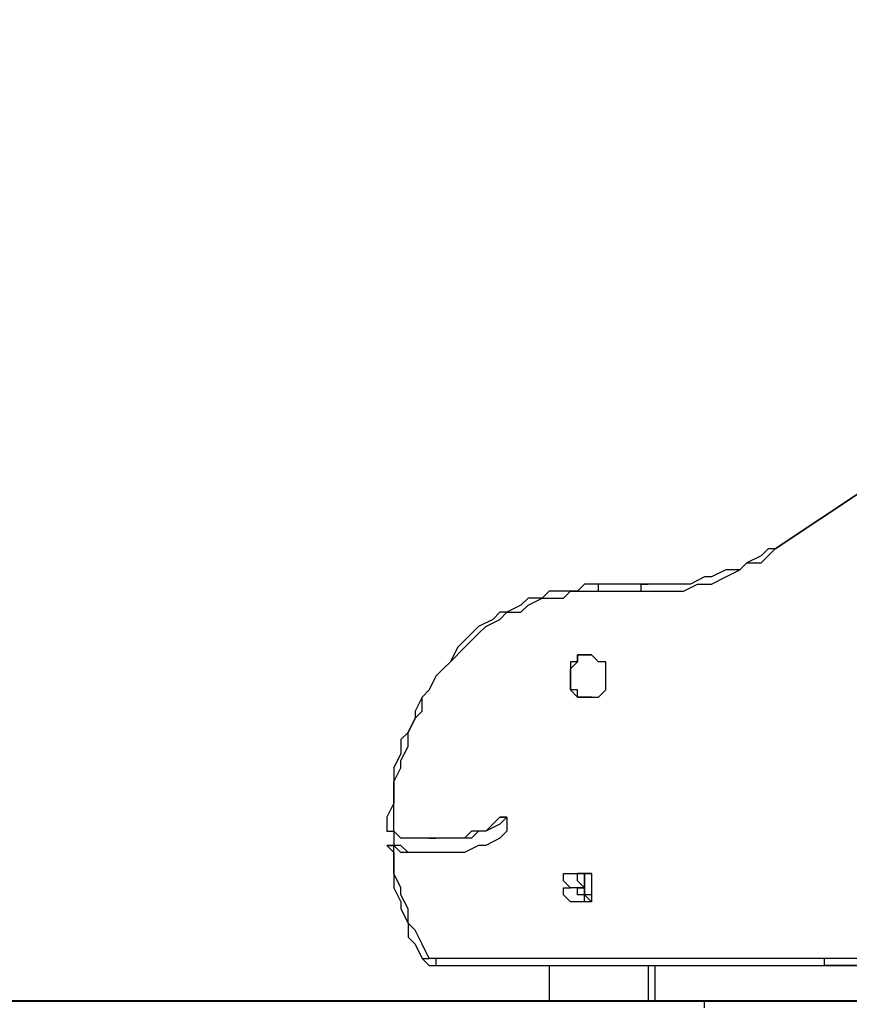
# Model space of a CAD drawing. Units: millimetres. Extents: x 51 to 133, y 50 to 180.
# Drawn here: x 63 to 68, y 161 to 166 of the extents above; entities that cross this region are included whole.
import ezdxf

# ---------------------------------------------------------------- set-up
doc = ezdxf.new("R2010")
doc.units = ezdxf.units.MM
doc.header["$MEASUREMENT"] = 0
doc.layers.add('Ebene 1', color=7, linetype='Continuous', lineweight=0)

msp = doc.modelspace()

# ---------------------------------------------------------------- linework, layer by layer
at = {"layer": 'Ebene 1', "color": 18, "lineweight": 40, "true_color": 0x000000}
msp.add_lwpolyline([(63.0955, 161.3606), (64.0088, 161.3606), (64.922, 161.3606), (65.8353, 161.3606), (66.7486, 161.3606), (67.6618, 161.3606), (68.575, 161.3606), (69.7927, 161.3606), (70.7059, 161.3606), (71.9236, 161.3606), (72.8368, 161.3606), (74.0545, 161.3606), (75.2722, 161.3606), (76.1854, 161.3606)], dxfattribs=at)
at = {"layer": 'Ebene 1', "color": 18, "lineweight": 25, "true_color": 0x000000}
for points in [[(71.8608, 166.6875), (71.8608, 166.6875), (67.2394, 163.6183), (67.2394, 163.6183)], [(67.2394, 163.6183), (67.2394, 163.6183), (71.8608, 166.6875), (71.8608, 166.6875)], [(67.2394, 163.6183), (67.2394, 163.6183), (67.2394, 163.6183), (67.2394, 163.6183)], [(66.6044, 163.4419), (66.6044, 163.4419), (66.3575, 163.4419), (66.3575, 163.4419)], [(66.3575, 163.4067), (66.3575, 163.4067), (66.5692, 163.4067), (66.5692, 163.4067)], [(65.8989, 162.2778), (65.8989, 162.2778), (65.8636, 162.2778), (65.8636, 162.2778)], [(65.8989, 162.2778), (65.8989, 162.2778), (65.8989, 162.2778), (65.8989, 162.2778)], [(65.8989, 162.2425), (65.8989, 162.2425), (65.8989, 162.2072), (65.8989, 162.2072)], [(65.8989, 162.2072), (65.8989, 162.2072), (65.8989, 162.2072), (65.8989, 162.2072)], [(65.5108, 162.1719), (65.5108, 162.1719), (65.5461, 162.1719), (65.5461, 162.1719)], [(66.3222, 161.9956), (66.3222, 161.9956), (66.2517, 161.9956), (66.2517, 161.9956)], [(66.2869, 161.9603), (66.2869, 161.9603), (66.2869, 161.8897), (66.2869, 161.8897)], [(66.2869, 161.925), (66.2869, 161.925), (66.2164, 161.925), (66.2164, 161.925)], [(66.3222, 161.8544), (66.3222, 161.8544), (66.2517, 161.8544), (66.2517, 161.8544)], [(67.4864, 161.5722), (67.4864, 161.5722), (65.5461, 161.5722), (65.5461, 161.5722)], [(65.5461, 161.5369), (65.5461, 161.5369), (67.4864, 161.5369), (67.4864, 161.5369)], [(66.1106, 161.5369), (66.1106, 161.5369), (66.1106, 161.3606), (66.1106, 161.3606)], [(66.6044, 161.5369), (66.6044, 161.5369), (66.6044, 161.3606), (66.6044, 161.3606)], [(66.6397, 161.3606), (66.6397, 161.3606), (66.6397, 161.5369), (66.6397, 161.5369)], [(67.5569, 161.5369), (67.5569, 161.5369), (67.4864, 161.5369), (67.4864, 161.5369)], [(66.8867, 161.3253), (66.8867, 161.3253), (66.8867, 161.3606), (66.8867, 161.3606)]]:
    msp.add_open_spline(points, degree=3, dxfattribs=at)
for points, knots in [([(66.5692, 163.4067), (66.5692, 163.4067), (66.6397, 163.4067), (66.6397, 163.4067), (66.6397, 163.4067), (66.7103, 163.4067), (66.7103, 163.4067), (66.7103, 163.4067), (66.7808, 163.4067), (66.7808, 163.4067), (66.7808, 163.4067), (66.8514, 163.4419), (66.8514, 163.4419), (66.8514, 163.4419), (66.9219, 163.4419), (66.9219, 163.4419), (66.9219, 163.4419), (66.9925, 163.4772), (66.9925, 163.4772), (66.9925, 163.4772), (67.0631, 163.5125), (67.0631, 163.5125), (67.0631, 163.5125), (67.0983, 163.5478), (67.0983, 163.5478), (67.0983, 163.5478), (67.1689, 163.5478), (67.1689, 163.5478), (67.1689, 163.5478), (67.2394, 163.6183), (67.2394, 163.6183)], [0, 0, 0, 0, 1, 1, 1, 2, 2, 2, 3, 3, 3, 4, 4, 4, 5, 5, 5, 6, 6, 6, 7, 7, 7, 8, 8, 8, 9, 9, 9, 10, 10, 10, 10]), ([(67.2394, 163.6183), (67.2394, 163.6183), (67.2042, 163.6183), (67.2042, 163.6183), (67.2042, 163.6183), (67.1689, 163.5831), (67.1689, 163.5831), (67.1689, 163.5831), (67.0983, 163.5478), (67.0983, 163.5478), (67.0983, 163.5478), (67.0631, 163.5125), (67.0631, 163.5125), (67.0631, 163.5125), (66.9925, 163.5125), (66.9925, 163.5125), (66.9925, 163.5125), (66.9219, 163.4772), (66.9219, 163.4772), (66.9219, 163.4772), (66.8867, 163.4772), (66.8867, 163.4772), (66.8867, 163.4772), (66.8161, 163.4419), (66.8161, 163.4419)], [0, 0, 0, 0, 1, 1, 1, 2, 2, 2, 3, 3, 3, 4, 4, 4, 5, 5, 5, 6, 6, 6, 7, 7, 7, 8, 8, 8, 8]), ([(66.3575, 163.4419), (66.3575, 163.4419), (66.2869, 163.4419), (66.2869, 163.4419), (66.2869, 163.4419), (66.2517, 163.4067), (66.2517, 163.4067), (66.2517, 163.4067), (66.1811, 163.4067), (66.1811, 163.4067), (66.1811, 163.4067), (66.1458, 163.4067), (66.1458, 163.4067)], [0, 0, 0, 0, 1, 1, 1, 2, 2, 2, 3, 3, 3, 4, 4, 4, 4]), ([(66.3575, 163.4067), (66.3575, 163.4067), (66.3575, 163.4067), (66.3575, 163.4067), (66.3575, 163.4067), (66.3575, 163.4419), (66.3575, 163.4419)], [0, 0, 0, 0, 1, 1, 1, 2, 2, 2, 2]), ([(66.5692, 163.4067), (66.5692, 163.4067), (66.5692, 163.4067), (66.5692, 163.4067), (66.5692, 163.4067), (66.5692, 163.4419), (66.5692, 163.4419), (66.5692, 163.4419), (66.6044, 163.4419), (66.6044, 163.4419)], [0, 0, 0, 0, 1, 1, 1, 2, 2, 2, 3, 3, 3, 3]), ([(66.8161, 163.4419), (66.8161, 163.4419), (66.7808, 163.4419), (66.7808, 163.4419), (66.7808, 163.4419), (66.7103, 163.4419), (66.7103, 163.4419), (66.7103, 163.4419), (66.675, 163.4419), (66.675, 163.4419), (66.675, 163.4419), (66.6044, 163.4419), (66.6044, 163.4419)], [0, 0, 0, 0, 1, 1, 1, 2, 2, 2, 3, 3, 3, 4, 4, 4, 4]), ([(66.1458, 163.4067), (66.1458, 163.4067), (66.1106, 163.4067), (66.1106, 163.4067), (66.1106, 163.4067), (66.0753, 163.3714), (66.0753, 163.3714), (66.0753, 163.3714), (66.0047, 163.3714), (66.0047, 163.3714), (66.0047, 163.3714), (65.9694, 163.3361), (65.9694, 163.3361), (65.9694, 163.3361), (65.8989, 163.3008), (65.8989, 163.3008), (65.8989, 163.3008), (65.8636, 163.3008), (65.8636, 163.3008), (65.8636, 163.3008), (65.8283, 163.2656), (65.8283, 163.2656), (65.8283, 163.2656), (65.7578, 163.2303), (65.7578, 163.2303), (65.7578, 163.2303), (65.7225, 163.195), (65.7225, 163.195), (65.7225, 163.195), (65.6872, 163.1597), (65.6872, 163.1597), (65.6872, 163.1597), (65.6519, 163.1244), (65.6519, 163.1244), (65.6519, 163.1244), (65.6167, 163.0539), (65.6167, 163.0539), (65.6167, 163.0539), (65.5814, 163.0186), (65.5814, 163.0186), (65.5814, 163.0186), (65.5461, 162.9833), (65.5461, 162.9833), (65.5461, 162.9833), (65.5108, 162.9128), (65.5108, 162.9128), (65.5108, 162.9128), (65.4756, 162.8775), (65.4756, 162.8775), (65.4756, 162.8775), (65.4403, 162.8069), (65.4403, 162.8069), (65.4403, 162.8069), (65.4403, 162.7717), (65.4403, 162.7717), (65.4403, 162.7717), (65.405, 162.7011), (65.405, 162.7011), (65.405, 162.7011), (65.3697, 162.6658), (65.3697, 162.6658), (65.3697, 162.6658), (65.3697, 162.5953), (65.3697, 162.5953), (65.3697, 162.5953), (65.3344, 162.5247), (65.3344, 162.5247), (65.3344, 162.5247), (65.3344, 162.4894), (65.3344, 162.4894), (65.3344, 162.4894), (65.3344, 162.4189), (65.3344, 162.4189), (65.3344, 162.4189), (65.3344, 162.3483), (65.3344, 162.3483), (65.3344, 162.3483), (65.2992, 162.2778), (65.2992, 162.2778), (65.2992, 162.2778), (65.2992, 162.2425), (65.2992, 162.2425), (65.2992, 162.2425), (65.2992, 162.2072), (65.2992, 162.2072)], [0, 0, 0, 0, 1, 1, 1, 2, 2, 2, 3, 3, 3, 4, 4, 4, 5, 5, 5, 6, 6, 6, 7, 7, 7, 8, 8, 8, 9, 9, 9, 10, 10, 10, 11, 11, 11, 12, 12, 12, 13, 13, 13, 14, 14, 14, 15, 15, 15, 16, 16, 16, 17, 17, 17, 18, 18, 18, 19, 19, 19, 20, 20, 20, 21, 21, 21, 22, 22, 22, 23, 23, 23, 24, 24, 24, 25, 25, 25, 26, 26, 26, 27, 27, 27, 28, 28, 28, 28]), ([(65.3344, 162.2072), (65.3344, 162.2072), (65.3344, 162.2425), (65.3344, 162.2425), (65.3344, 162.2425), (65.3344, 162.3131), (65.3344, 162.3131), (65.3344, 162.3131), (65.3344, 162.3836), (65.3344, 162.3836), (65.3344, 162.3836), (65.3344, 162.4542), (65.3344, 162.4542), (65.3344, 162.4542), (65.3697, 162.5247), (65.3697, 162.5247), (65.3697, 162.5247), (65.3697, 162.56), (65.3697, 162.56), (65.3697, 162.56), (65.405, 162.6306), (65.405, 162.6306), (65.405, 162.6306), (65.405, 162.7011), (65.405, 162.7011), (65.405, 162.7011), (65.4403, 162.7717), (65.4403, 162.7717), (65.4403, 162.7717), (65.4756, 162.8069), (65.4756, 162.8069), (65.4756, 162.8069), (65.4756, 162.8775), (65.4756, 162.8775), (65.4756, 162.8775), (65.5108, 162.9128), (65.5108, 162.9128), (65.5108, 162.9128), (65.5461, 162.9833), (65.5461, 162.9833), (65.5461, 162.9833), (65.5814, 163.0186), (65.5814, 163.0186), (65.5814, 163.0186), (65.6167, 163.0539), (65.6167, 163.0539), (65.6167, 163.0539), (65.6872, 163.1244), (65.6872, 163.1244), (65.6872, 163.1244), (65.7225, 163.1597), (65.7225, 163.1597), (65.7225, 163.1597), (65.7578, 163.195), (65.7578, 163.195), (65.7578, 163.195), (65.7931, 163.2303), (65.7931, 163.2303), (65.7931, 163.2303), (65.8636, 163.2656), (65.8636, 163.2656), (65.8636, 163.2656), (65.8989, 163.3008), (65.8989, 163.3008), (65.8989, 163.3008), (65.9694, 163.3008), (65.9694, 163.3008), (65.9694, 163.3008), (66.0047, 163.3361), (66.0047, 163.3361), (66.0047, 163.3361), (66.0753, 163.3714), (66.0753, 163.3714), (66.0753, 163.3714), (66.1106, 163.3714), (66.1106, 163.3714), (66.1106, 163.3714), (66.1811, 163.3714), (66.1811, 163.3714), (66.1811, 163.3714), (66.2164, 163.4067), (66.2164, 163.4067), (66.2164, 163.4067), (66.2869, 163.4067), (66.2869, 163.4067), (66.2869, 163.4067), (66.3575, 163.4067), (66.3575, 163.4067)], [0, 0, 0, 0, 1, 1, 1, 2, 2, 2, 3, 3, 3, 4, 4, 4, 5, 5, 5, 6, 6, 6, 7, 7, 7, 8, 8, 8, 9, 9, 9, 10, 10, 10, 11, 11, 11, 12, 12, 12, 13, 13, 13, 14, 14, 14, 15, 15, 15, 16, 16, 16, 17, 17, 17, 18, 18, 18, 19, 19, 19, 20, 20, 20, 21, 21, 21, 22, 22, 22, 23, 23, 23, 24, 24, 24, 25, 25, 25, 26, 26, 26, 27, 27, 27, 28, 28, 28, 29, 29, 29, 29]), ([(66.2164, 162.9833), (66.2164, 162.9833), (66.2164, 162.9833), (66.2164, 162.9833), (66.2164, 162.9833), (66.2164, 163.0186), (66.2164, 163.0186), (66.2164, 163.0186), (66.2164, 163.0539), (66.2164, 163.0539), (66.2164, 163.0539), (66.2517, 163.0539), (66.2517, 163.0539), (66.2517, 163.0539), (66.2517, 163.0892), (66.2517, 163.0892), (66.2517, 163.0892), (66.2869, 163.0892), (66.2869, 163.0892), (66.2869, 163.0892), (66.3222, 163.0892), (66.3222, 163.0892), (66.3222, 163.0892), (66.3575, 163.0539), (66.3575, 163.0539), (66.3575, 163.0539), (66.3928, 163.0539), (66.3928, 163.0539), (66.3928, 163.0539), (66.3928, 163.0186), (66.3928, 163.0186), (66.3928, 163.0186), (66.3928, 162.9833), (66.3928, 162.9833), (66.3928, 162.9833), (66.3928, 162.9481), (66.3928, 162.9481), (66.3928, 162.9481), (66.3928, 162.9128), (66.3928, 162.9128), (66.3928, 162.9128), (66.3575, 162.8775), (66.3575, 162.8775), (66.3575, 162.8775), (66.3222, 162.8775), (66.3222, 162.8775), (66.3222, 162.8775), (66.2869, 162.8775), (66.2869, 162.8775), (66.2869, 162.8775), (66.2517, 162.8775), (66.2517, 162.8775), (66.2517, 162.8775), (66.2164, 162.9128), (66.2164, 162.9128), (66.2164, 162.9128), (66.2164, 162.9481), (66.2164, 162.9481), (66.2164, 162.9481), (66.2164, 162.9833), (66.2164, 162.9833)], [0, 0, 0, 0, 1, 1, 1, 2, 2, 2, 3, 3, 3, 4, 4, 4, 5, 5, 5, 6, 6, 6, 7, 7, 7, 8, 8, 8, 9, 9, 9, 10, 10, 10, 11, 11, 11, 12, 12, 12, 13, 13, 13, 14, 14, 14, 15, 15, 15, 16, 16, 16, 17, 17, 17, 18, 18, 18, 19, 19, 19, 20, 20, 20, 20]), ([(66.2164, 162.9833), (66.2164, 162.9833), (66.2164, 162.9833), (66.2164, 162.9833), (66.2164, 162.9833), (66.2164, 163.0186), (66.2164, 163.0186), (66.2164, 163.0186), (66.2517, 163.0539), (66.2517, 163.0539), (66.2517, 163.0539), (66.2517, 163.0892), (66.2517, 163.0892), (66.2517, 163.0892), (66.2869, 163.0892), (66.2869, 163.0892), (66.2869, 163.0892), (66.3222, 163.0892), (66.3222, 163.0892)], [0, 0, 0, 0, 1, 1, 1, 2, 2, 2, 3, 3, 3, 4, 4, 4, 5, 5, 5, 6, 6, 6, 6]), ([(66.3222, 162.8775), (66.3222, 162.8775), (66.2869, 162.8775), (66.2869, 162.8775), (66.2869, 162.8775), (66.2517, 162.8775), (66.2517, 162.8775), (66.2517, 162.8775), (66.2517, 162.9128), (66.2517, 162.9128), (66.2517, 162.9128), (66.2164, 162.9128), (66.2164, 162.9128), (66.2164, 162.9128), (66.2164, 162.9481), (66.2164, 162.9481), (66.2164, 162.9481), (66.2164, 162.9833), (66.2164, 162.9833)], [0, 0, 0, 0, 1, 1, 1, 2, 2, 2, 3, 3, 3, 4, 4, 4, 5, 5, 5, 6, 6, 6, 6]), ([(65.8636, 162.2778), (65.8636, 162.2778), (65.8283, 162.2425), (65.8283, 162.2425), (65.8283, 162.2425), (65.7931, 162.2072), (65.7931, 162.2072), (65.7931, 162.2072), (65.7225, 162.2072), (65.7225, 162.2072), (65.7225, 162.2072), (65.6872, 162.1719), (65.6872, 162.1719), (65.6872, 162.1719), (65.6519, 162.1719), (65.6519, 162.1719), (65.6519, 162.1719), (65.5814, 162.1719), (65.5814, 162.1719), (65.5814, 162.1719), (65.5461, 162.1719), (65.5461, 162.1719), (65.5461, 162.1719), (65.4756, 162.1719), (65.4756, 162.1719), (65.4756, 162.1719), (65.4403, 162.1719), (65.4403, 162.1719), (65.4403, 162.1719), (65.3697, 162.1719), (65.3697, 162.1719), (65.3697, 162.1719), (65.3344, 162.2072), (65.3344, 162.2072)], [0, 0, 0, 0, 1, 1, 1, 2, 2, 2, 3, 3, 3, 4, 4, 4, 5, 5, 5, 6, 6, 6, 7, 7, 7, 8, 8, 8, 9, 9, 9, 10, 10, 10, 11, 11, 11, 11]), ([(65.8989, 162.2778), (65.8989, 162.2778), (65.8636, 162.2425), (65.8636, 162.2425), (65.8636, 162.2425), (65.7931, 162.2072), (65.7931, 162.2072), (65.7931, 162.2072), (65.7578, 162.2072), (65.7578, 162.2072), (65.7578, 162.2072), (65.7225, 162.1719), (65.7225, 162.1719), (65.7225, 162.1719), (65.6519, 162.1719), (65.6519, 162.1719), (65.6519, 162.1719), (65.6167, 162.1719), (65.6167, 162.1719), (65.6167, 162.1719), (65.5461, 162.1719), (65.5461, 162.1719)], [0, 0, 0, 0, 1, 1, 1, 2, 2, 2, 3, 3, 3, 4, 4, 4, 5, 5, 5, 6, 6, 6, 7, 7, 7, 7]), ([(65.8636, 162.2778), (65.8636, 162.2778), (65.8989, 162.2778), (65.8989, 162.2778), (65.8989, 162.2778), (65.8989, 162.2425), (65.8989, 162.2425)], [0, 0, 0, 0, 1, 1, 1, 2, 2, 2, 2]), ([(65.2992, 162.2072), (65.2992, 162.2072), (65.2992, 162.2072), (65.2992, 162.2072), (65.2992, 162.2072), (65.3344, 162.2072), (65.3344, 162.2072)], [0, 0, 0, 0, 1, 1, 1, 2, 2, 2, 2]), ([(65.8989, 162.2072), (65.8989, 162.2072), (65.8636, 162.1719), (65.8636, 162.1719), (65.8636, 162.1719), (65.7931, 162.1367), (65.7931, 162.1367), (65.7931, 162.1367), (65.7578, 162.1367), (65.7578, 162.1367), (65.7578, 162.1367), (65.6872, 162.1014), (65.6872, 162.1014), (65.6872, 162.1014), (65.6519, 162.1014), (65.6519, 162.1014), (65.6519, 162.1014), (65.5814, 162.1014), (65.5814, 162.1014), (65.5814, 162.1014), (65.5461, 162.1014), (65.5461, 162.1014), (65.5461, 162.1014), (65.4756, 162.1014), (65.4756, 162.1014), (65.4756, 162.1014), (65.4403, 162.1014), (65.4403, 162.1014), (65.4403, 162.1014), (65.3697, 162.1014), (65.3697, 162.1014), (65.3697, 162.1014), (65.3344, 162.1367), (65.3344, 162.1367)], [0, 0, 0, 0, 1, 1, 1, 2, 2, 2, 3, 3, 3, 4, 4, 4, 5, 5, 5, 6, 6, 6, 7, 7, 7, 8, 8, 8, 9, 9, 9, 10, 10, 10, 11, 11, 11, 11]), ([(65.3344, 162.2072), (65.3344, 162.2072), (65.3344, 162.2072), (65.3344, 162.2072), (65.3344, 162.2072), (65.3344, 162.1719), (65.3344, 162.1719), (65.3344, 162.1719), (65.3344, 162.1367), (65.3344, 162.1367)], [0, 0, 0, 0, 1, 1, 1, 2, 2, 2, 3, 3, 3, 3]), ([(65.2992, 162.1367), (65.2992, 162.1367), (65.3344, 162.1014), (65.3344, 162.1014), (65.3344, 162.1014), (65.3344, 162.0308), (65.3344, 162.0308), (65.3344, 162.0308), (65.3344, 161.9956), (65.3344, 161.9956), (65.3344, 161.9956), (65.3344, 161.925), (65.3344, 161.925), (65.3344, 161.925), (65.3697, 161.8544), (65.3697, 161.8544), (65.3697, 161.8544), (65.3697, 161.8192), (65.3697, 161.8192), (65.3697, 161.8192), (65.405, 161.7486), (65.405, 161.7486), (65.405, 161.7486), (65.405, 161.6781), (65.405, 161.6781), (65.405, 161.6781), (65.4403, 161.6428), (65.4403, 161.6428), (65.4403, 161.6428), (65.4756, 161.5722), (65.4756, 161.5722)], [0, 0, 0, 0, 1, 1, 1, 2, 2, 2, 3, 3, 3, 4, 4, 4, 5, 5, 5, 6, 6, 6, 7, 7, 7, 8, 8, 8, 9, 9, 9, 10, 10, 10, 10]), ([(65.3344, 162.1367), (65.3344, 162.1367), (65.3344, 162.1367), (65.3344, 162.1367), (65.3344, 162.1367), (65.2992, 162.1367), (65.2992, 162.1367), (65.2992, 162.1367), (65.3344, 162.1367), (65.3344, 162.1367)], [0, 0, 0, 0, 1, 1, 1, 2, 2, 2, 3, 3, 3, 3]), ([(65.5108, 161.5722), (65.5108, 161.5722), (65.4756, 161.6428), (65.4756, 161.6428), (65.4756, 161.6428), (65.4403, 161.7133), (65.4403, 161.7133), (65.4403, 161.7133), (65.405, 161.7486), (65.405, 161.7486), (65.405, 161.7486), (65.405, 161.8192), (65.405, 161.8192), (65.405, 161.8192), (65.3697, 161.8897), (65.3697, 161.8897), (65.3697, 161.8897), (65.3697, 161.925), (65.3697, 161.925), (65.3697, 161.925), (65.3344, 161.9956), (65.3344, 161.9956), (65.3344, 161.9956), (65.3344, 162.0661), (65.3344, 162.0661), (65.3344, 162.0661), (65.3344, 162.1367), (65.3344, 162.1367)], [0, 0, 0, 0, 1, 1, 1, 2, 2, 2, 3, 3, 3, 4, 4, 4, 5, 5, 5, 6, 6, 6, 7, 7, 7, 8, 8, 8, 9, 9, 9, 9]), ([(65.5461, 162.1014), (65.5461, 162.1014), (65.5108, 162.1014), (65.5108, 162.1014), (65.5108, 162.1014), (65.4756, 162.1014), (65.4756, 162.1014), (65.4756, 162.1014), (65.405, 162.1014), (65.405, 162.1014), (65.405, 162.1014), (65.3697, 162.1367), (65.3697, 162.1367), (65.3697, 162.1367), (65.3344, 162.1367), (65.3344, 162.1367)], [0, 0, 0, 0, 1, 1, 1, 2, 2, 2, 3, 3, 3, 4, 4, 4, 5, 5, 5, 5]), ([(66.2164, 161.925), (66.2164, 161.925), (66.1811, 161.9603), (66.1811, 161.9603), (66.1811, 161.9603), (66.1811, 161.9956), (66.1811, 161.9956), (66.1811, 161.9956), (66.2164, 161.9956), (66.2164, 161.9956), (66.2164, 161.9956), (66.2517, 161.9956), (66.2517, 161.9956)], [0, 0, 0, 0, 1, 1, 1, 2, 2, 2, 3, 3, 3, 4, 4, 4, 4]), ([(66.2517, 161.9956), (66.2517, 161.9956), (66.2517, 161.9956), (66.2517, 161.9956), (66.2517, 161.9956), (66.2869, 161.9956), (66.2869, 161.9956), (66.2869, 161.9956), (66.3222, 161.9956), (66.3222, 161.9956), (66.3222, 161.9956), (66.3222, 161.9603), (66.3222, 161.9603), (66.3222, 161.9603), (66.3222, 161.925), (66.3222, 161.925)], [0, 0, 0, 0, 1, 1, 1, 2, 2, 2, 3, 3, 3, 4, 4, 4, 5, 5, 5, 5]), ([(66.2869, 161.925), (66.2869, 161.925), (66.2517, 161.9603), (66.2517, 161.9603), (66.2517, 161.9603), (66.2517, 161.9956), (66.2517, 161.9956), (66.2517, 161.9956), (66.2869, 161.9956), (66.2869, 161.9956)], [0, 0, 0, 0, 1, 1, 1, 2, 2, 2, 3, 3, 3, 3]), ([(66.2869, 161.9956), (66.2869, 161.9956), (66.2869, 161.9956), (66.2869, 161.9956), (66.2869, 161.9956), (66.2869, 161.9603), (66.2869, 161.9603), (66.2869, 161.9603), (66.2869, 161.925), (66.2869, 161.925)], [0, 0, 0, 0, 1, 1, 1, 2, 2, 2, 3, 3, 3, 3]), ([(66.2869, 161.925), (66.2869, 161.925), (66.2869, 161.9603), (66.2869, 161.9603), (66.2869, 161.9603), (66.2869, 161.9956), (66.2869, 161.9956), (66.2869, 161.9956), (66.3222, 161.9956), (66.3222, 161.9956)], [0, 0, 0, 0, 1, 1, 1, 2, 2, 2, 3, 3, 3, 3]), ([(66.2517, 161.8544), (66.2517, 161.8544), (66.2517, 161.8544), (66.2517, 161.8544), (66.2517, 161.8544), (66.2164, 161.8544), (66.2164, 161.8544), (66.2164, 161.8544), (66.1811, 161.8897), (66.1811, 161.8897), (66.1811, 161.8897), (66.1811, 161.925), (66.1811, 161.925), (66.1811, 161.925), (66.2164, 161.925), (66.2164, 161.925)], [0, 0, 0, 0, 1, 1, 1, 2, 2, 2, 3, 3, 3, 4, 4, 4, 5, 5, 5, 5]), ([(66.3222, 161.925), (66.3222, 161.925), (66.3222, 161.925), (66.3222, 161.925), (66.3222, 161.925), (66.3222, 161.8897), (66.3222, 161.8897), (66.3222, 161.8897), (66.3222, 161.8544), (66.3222, 161.8544), (66.3222, 161.8544), (66.2869, 161.8544), (66.2869, 161.8544), (66.2869, 161.8544), (66.2517, 161.8544), (66.2517, 161.8544)], [0, 0, 0, 0, 1, 1, 1, 2, 2, 2, 3, 3, 3, 4, 4, 4, 5, 5, 5, 5]), ([(66.2869, 161.8544), (66.2869, 161.8544), (66.2869, 161.8897), (66.2869, 161.8897), (66.2869, 161.8897), (66.2517, 161.8897), (66.2517, 161.8897), (66.2517, 161.8897), (66.2517, 161.925), (66.2517, 161.925), (66.2517, 161.925), (66.2869, 161.925), (66.2869, 161.925)], [0, 0, 0, 0, 1, 1, 1, 2, 2, 2, 3, 3, 3, 4, 4, 4, 4]), ([(66.2869, 161.925), (66.2869, 161.925), (66.2869, 161.925), (66.2869, 161.925), (66.2869, 161.925), (66.2869, 161.8897), (66.2869, 161.8897), (66.2869, 161.8897), (66.3222, 161.8544), (66.3222, 161.8544)], [0, 0, 0, 0, 1, 1, 1, 2, 2, 2, 3, 3, 3, 3]), ([(66.3222, 161.8897), (66.3222, 161.8897), (66.3222, 161.8897), (66.3222, 161.8897), (66.3222, 161.8897), (66.2869, 161.8897), (66.2869, 161.8897), (66.2869, 161.8897), (66.2869, 161.925), (66.2869, 161.925)], [0, 0, 0, 0, 1, 1, 1, 2, 2, 2, 3, 3, 3, 3]), ([(67.9097, 161.6781), (67.9097, 161.6781), (67.8392, 161.6428), (67.8392, 161.6428), (67.8392, 161.6428), (67.8039, 161.6428), (67.8039, 161.6428), (67.8039, 161.6428), (67.7686, 161.6075), (67.7686, 161.6075), (67.7686, 161.6075), (67.6981, 161.5722), (67.6981, 161.5722), (67.6981, 161.5722), (67.6628, 161.5722), (67.6628, 161.5722), (67.6628, 161.5722), (67.5922, 161.5722), (67.5922, 161.5722), (67.5922, 161.5722), (67.5217, 161.5722), (67.5217, 161.5722), (67.5217, 161.5722), (67.4864, 161.5722), (67.4864, 161.5722)], [0, 0, 0, 0, 1, 1, 1, 2, 2, 2, 3, 3, 3, 4, 4, 4, 5, 5, 5, 6, 6, 6, 7, 7, 7, 8, 8, 8, 8]), ([(65.4756, 161.5722), (65.4756, 161.5722), (65.4756, 161.5722), (65.4756, 161.5722), (65.4756, 161.5722), (65.5108, 161.5369), (65.5108, 161.5369), (65.5108, 161.5369), (65.5461, 161.5369), (65.5461, 161.5369)], [0, 0, 0, 0, 1, 1, 1, 2, 2, 2, 3, 3, 3, 3]), ([(65.4756, 161.5722), (65.4756, 161.5722), (65.4756, 161.5722), (65.4756, 161.5722), (65.4756, 161.5722), (65.5108, 161.5722), (65.5108, 161.5722)], [0, 0, 0, 0, 1, 1, 1, 2, 2, 2, 2]), ([(65.5461, 161.5722), (65.5461, 161.5722), (65.5461, 161.5722), (65.5461, 161.5722), (65.5461, 161.5722), (65.5108, 161.5722), (65.5108, 161.5722)], [0, 0, 0, 0, 1, 1, 1, 2, 2, 2, 2]), ([(65.5461, 161.5369), (65.5461, 161.5369), (65.5461, 161.5369), (65.5461, 161.5369), (65.5461, 161.5369), (65.5461, 161.5722), (65.5461, 161.5722)], [0, 0, 0, 0, 1, 1, 1, 2, 2, 2, 2]), ([(67.4864, 161.5369), (67.4864, 161.5369), (67.4864, 161.5369), (67.4864, 161.5369), (67.4864, 161.5369), (67.4864, 161.5722), (67.4864, 161.5722)], [0, 0, 0, 0, 1, 1, 1, 2, 2, 2, 2]), ([(67.4864, 161.5369), (67.4864, 161.5369), (67.5569, 161.5369), (67.5569, 161.5369), (67.5569, 161.5369), (67.6275, 161.5369), (67.6275, 161.5369), (67.6275, 161.5369), (67.6628, 161.5369), (67.6628, 161.5369)], [0, 0, 0, 0, 1, 1, 1, 2, 2, 2, 3, 3, 3, 3]), ([(67.6981, 161.5369), (67.6981, 161.5369), (67.6628, 161.5369), (67.6628, 161.5369), (67.6628, 161.5369), (67.5922, 161.5369), (67.5922, 161.5369), (67.5922, 161.5369), (67.5569, 161.5369), (67.5569, 161.5369)], [0, 0, 0, 0, 1, 1, 1, 2, 2, 2, 3, 3, 3, 3]), ([(59.6547, 161.3606), (59.6547, 161.3606), (59.6547, 161.3606), (59.6547, 161.3606), (59.6547, 161.3606), (59.69, 161.3606), (59.69, 161.3606), (59.69, 161.3606), (59.7253, 161.3606), (59.7253, 161.3606), (59.7253, 161.3606), (59.7606, 161.3606), (59.7606, 161.3606), (59.7606, 161.3606), (59.7958, 161.3606), (59.7958, 161.3606), (59.7958, 161.3606), (59.8311, 161.3606), (59.8311, 161.3606), (59.8311, 161.3606), (59.9017, 161.3606), (59.9017, 161.3606), (59.9017, 161.3606), (59.9369, 161.3606), (59.9369, 161.3606), (59.9369, 161.3606), (59.9722, 161.3606), (59.9722, 161.3606), (59.9722, 161.3606), (60.0075, 161.3606), (60.0075, 161.3606), (60.0075, 161.3606), (60.0781, 161.3606), (60.0781, 161.3606), (60.0781, 161.3606), (60.1133, 161.3606), (60.1133, 161.3606), (60.1133, 161.3606), (60.1839, 161.3606), (60.1839, 161.3606), (60.1839, 161.3606), (60.2544, 161.3606), (60.2544, 161.3606), (60.2544, 161.3606), (60.325, 161.3606), (60.325, 161.3606), (60.325, 161.3606), (60.3956, 161.3606), (60.3956, 161.3606), (60.3956, 161.3606), (60.4661, 161.3606), (60.4661, 161.3606), (60.4661, 161.3606), (60.5367, 161.3606), (60.5367, 161.3606), (60.5367, 161.3606), (60.6072, 161.3606), (60.6072, 161.3606), (60.6072, 161.3606), (60.7131, 161.3606), (60.7131, 161.3606), (60.7131, 161.3606), (60.7836, 161.3606), (60.7836, 161.3606), (60.7836, 161.3606), (60.8894, 161.3606), (60.8894, 161.3606), (60.8894, 161.3606), (60.96, 161.3606), (60.96, 161.3606), (60.96, 161.3606), (61.0658, 161.3606), (61.0658, 161.3606), (61.0658, 161.3606), (61.1717, 161.3606), (61.1717, 161.3606), (61.1717, 161.3606), (61.2775, 161.3606), (61.2775, 161.3606), (61.2775, 161.3606), (61.3833, 161.3606), (61.3833, 161.3606), (61.3833, 161.3606), (61.4892, 161.3606), (61.4892, 161.3606), (61.4892, 161.3606), (61.595, 161.3606), (61.595, 161.3606), (61.595, 161.3606), (61.7361, 161.3606), (61.7361, 161.3606), (61.7361, 161.3606), (61.8419, 161.3606), (61.8419, 161.3606), (61.8419, 161.3606), (61.9478, 161.3606), (61.9478, 161.3606), (61.9478, 161.3606), (62.0889, 161.3606), (62.0889, 161.3606), (62.0889, 161.3606), (62.23, 161.3606), (62.23, 161.3606), (62.23, 161.3606), (62.3358, 161.3606), (62.3358, 161.3606), (62.3358, 161.3606), (62.4769, 161.3606), (62.4769, 161.3606), (62.4769, 161.3606), (62.6181, 161.3606), (62.6181, 161.3606), (62.6181, 161.3606), (62.7592, 161.3606), (62.7592, 161.3606), (62.7592, 161.3606), (62.9003, 161.3606), (62.9003, 161.3606), (62.9003, 161.3606), (63.0414, 161.3606), (63.0414, 161.3606), (63.0414, 161.3606), (63.1825, 161.3606), (63.1825, 161.3606), (63.1825, 161.3606), (63.3589, 161.3606), (63.3589, 161.3606), (63.3589, 161.3606), (63.5, 161.3606), (63.5, 161.3606), (63.5, 161.3606), (63.6411, 161.3606), (63.6411, 161.3606), (63.6411, 161.3606), (63.8175, 161.3606), (63.8175, 161.3606), (63.8175, 161.3606), (63.9939, 161.3606), (63.9939, 161.3606), (63.9939, 161.3606), (64.135, 161.3606), (64.135, 161.3606), (64.135, 161.3606), (64.3114, 161.3606), (64.3114, 161.3606), (64.3114, 161.3606), (64.4878, 161.3606), (64.4878, 161.3606), (64.4878, 161.3606), (64.6642, 161.3606), (64.6642, 161.3606), (64.6642, 161.3606), (64.8406, 161.3606), (64.8406, 161.3606), (64.8406, 161.3606), (65.0169, 161.3606), (65.0169, 161.3606), (65.0169, 161.3606), (65.1933, 161.3606), (65.1933, 161.3606), (65.1933, 161.3606), (65.3697, 161.3606), (65.3697, 161.3606), (65.3697, 161.3606), (65.5461, 161.3606), (65.5461, 161.3606), (65.5461, 161.3606), (65.7225, 161.3606), (65.7225, 161.3606), (65.7225, 161.3606), (65.9342, 161.3606), (65.9342, 161.3606), (65.9342, 161.3606), (66.1106, 161.3606), (66.1106, 161.3606), (66.1106, 161.3606), (66.2869, 161.3606), (66.2869, 161.3606), (66.2869, 161.3606), (66.4986, 161.3606), (66.4986, 161.3606), (66.4986, 161.3606), (66.675, 161.3606), (66.675, 161.3606), (66.675, 161.3606), (66.8867, 161.3606), (66.8867, 161.3606)], [0, 0, 0, 0, 1, 1, 1, 2, 2, 2, 3, 3, 3, 4, 4, 4, 5, 5, 5, 6, 6, 6, 7, 7, 7, 8, 8, 8, 9, 9, 9, 10, 10, 10, 11, 11, 11, 12, 12, 12, 13, 13, 13, 14, 14, 14, 15, 15, 15, 16, 16, 16, 17, 17, 17, 18, 18, 18, 19, 19, 19, 20, 20, 20, 21, 21, 21, 22, 22, 22, 23, 23, 23, 24, 24, 24, 25, 25, 25, 26, 26, 26, 27, 27, 27, 28, 28, 28, 29, 29, 29, 30, 30, 30, 31, 31, 31, 32, 32, 32, 33, 33, 33, 34, 34, 34, 35, 35, 35, 36, 36, 36, 37, 37, 37, 38, 38, 38, 39, 39, 39, 40, 40, 40, 41, 41, 41, 42, 42, 42, 43, 43, 43, 44, 44, 44, 45, 45, 45, 46, 46, 46, 47, 47, 47, 48, 48, 48, 49, 49, 49, 50, 50, 50, 51, 51, 51, 52, 52, 52, 53, 53, 53, 54, 54, 54, 55, 55, 55, 56, 56, 56, 57, 57, 57, 58, 58, 58, 59, 59, 59, 60, 60, 60, 61, 61, 61, 62, 62, 62, 62]), ([(66.8867, 161.3606), (66.8867, 161.3606), (67.0278, 161.3606), (67.0278, 161.3606), (67.0278, 161.3606), (67.1689, 161.3606), (67.1689, 161.3606), (67.1689, 161.3606), (67.3453, 161.3606), (67.3453, 161.3606), (67.3453, 161.3606), (67.4864, 161.3606), (67.4864, 161.3606), (67.4864, 161.3606), (67.6628, 161.3606), (67.6628, 161.3606), (67.6628, 161.3606), (67.8039, 161.3606), (67.8039, 161.3606), (67.8039, 161.3606), (67.9803, 161.3606), (67.9803, 161.3606), (67.9803, 161.3606), (68.1214, 161.3606), (68.1214, 161.3606), (68.1214, 161.3606), (68.2978, 161.3606), (68.2978, 161.3606), (68.2978, 161.3606), (68.4742, 161.3606), (68.4742, 161.3606), (68.4742, 161.3606), (68.6506, 161.3606), (68.6506, 161.3606), (68.6506, 161.3606), (68.8269, 161.3606), (68.8269, 161.3606), (68.8269, 161.3606), (69.0033, 161.3606), (69.0033, 161.3606), (69.0033, 161.3606), (69.1797, 161.3606), (69.1797, 161.3606), (69.1797, 161.3606), (69.3561, 161.3606), (69.3561, 161.3606), (69.3561, 161.3606), (69.5325, 161.3606), (69.5325, 161.3606), (69.5325, 161.3606), (69.7089, 161.3606), (69.7089, 161.3606), (69.7089, 161.3606), (69.9206, 161.3606), (69.9206, 161.3606), (69.9206, 161.3606), (70.0969, 161.3606), (70.0969, 161.3606), (70.0969, 161.3606), (70.3086, 161.3606), (70.3086, 161.3606), (70.3086, 161.3606), (70.485, 161.3606), (70.485, 161.3606), (70.485, 161.3606), (70.6967, 161.3606), (70.6967, 161.3606), (70.6967, 161.3606), (70.8731, 161.3606), (70.8731, 161.3606), (70.8731, 161.3606), (71.0847, 161.3606), (71.0847, 161.3606), (71.0847, 161.3606), (71.2611, 161.3606), (71.2611, 161.3606), (71.2611, 161.3606), (71.4728, 161.3606), (71.4728, 161.3606), (71.4728, 161.3606), (71.6844, 161.3606), (71.6844, 161.3606), (71.6844, 161.3606), (71.8961, 161.3606), (71.8961, 161.3606), (71.8961, 161.3606), (72.1078, 161.3606), (72.1078, 161.3606), (72.1078, 161.3606), (72.3194, 161.3606), (72.3194, 161.3606), (72.3194, 161.3606), (72.5311, 161.3606), (72.5311, 161.3606), (72.5311, 161.3606), (72.7428, 161.3606), (72.7428, 161.3606), (72.7428, 161.3606), (72.9544, 161.3606), (72.9544, 161.3606), (72.9544, 161.3606), (73.1661, 161.3606), (73.1661, 161.3606), (73.1661, 161.3606), (73.3778, 161.3606), (73.3778, 161.3606), (73.3778, 161.3606), (73.5894, 161.3606), (73.5894, 161.3606), (73.5894, 161.3606), (73.8011, 161.3606), (73.8011, 161.3606), (73.8011, 161.3606), (74.0128, 161.3606), (74.0128, 161.3606), (74.0128, 161.3606), (74.2597, 161.3606), (74.2597, 161.3606), (74.2597, 161.3606), (74.4714, 161.3606), (74.4714, 161.3606), (74.4714, 161.3606), (74.6831, 161.3606), (74.6831, 161.3606), (74.6831, 161.3606), (74.8947, 161.3606), (74.8947, 161.3606), (74.8947, 161.3606), (75.1417, 161.3606), (75.1417, 161.3606), (75.1417, 161.3606), (75.3533, 161.3606), (75.3533, 161.3606), (75.3533, 161.3606), (75.565, 161.3606), (75.565, 161.3606), (75.565, 161.3606), (75.8119, 161.3606), (75.8119, 161.3606), (75.8119, 161.3606), (76.0236, 161.3606), (76.0236, 161.3606), (76.0236, 161.3606), (76.2706, 161.3606), (76.2706, 161.3606), (76.2706, 161.3606), (76.4822, 161.3606), (76.4822, 161.3606), (76.4822, 161.3606), (76.7292, 161.3606), (76.7292, 161.3606), (76.7292, 161.3606), (76.9408, 161.3606), (76.9408, 161.3606), (76.9408, 161.3606), (77.1878, 161.3606), (77.1878, 161.3606), (77.1878, 161.3606), (77.3994, 161.3606), (77.3994, 161.3606), (77.3994, 161.3606), (77.6464, 161.3606), (77.6464, 161.3606), (77.6464, 161.3606), (77.8581, 161.3606), (77.8581, 161.3606), (77.8581, 161.3606), (78.105, 161.3606), (78.105, 161.3606), (78.105, 161.3606), (78.3167, 161.3606), (78.3167, 161.3606), (78.3167, 161.3606), (78.5636, 161.3606), (78.5636, 161.3606), (78.5636, 161.3606), (78.7753, 161.3606), (78.7753, 161.3606), (78.7753, 161.3606), (79.0222, 161.3606), (79.0222, 161.3606), (79.0222, 161.3606), (79.2339, 161.3606), (79.2339, 161.3606), (79.2339, 161.3606), (79.4808, 161.3606), (79.4808, 161.3606), (79.4808, 161.3606), (79.6925, 161.3606), (79.6925, 161.3606), (79.6925, 161.3606), (79.9394, 161.3606), (79.9394, 161.3606), (79.9394, 161.3606), (80.1511, 161.3606), (80.1511, 161.3606), (80.1511, 161.3606), (80.3981, 161.3606), (80.3981, 161.3606), (80.3981, 161.3606), (80.6097, 161.3606), (80.6097, 161.3606), (80.6097, 161.3606), (80.8567, 161.3606), (80.8567, 161.3606), (80.8567, 161.3606), (81.0683, 161.3606), (81.0683, 161.3606), (81.0683, 161.3606), (81.3153, 161.3606), (81.3153, 161.3606), (81.3153, 161.3606), (81.5269, 161.3606), (81.5269, 161.3606), (81.5269, 161.3606), (81.7386, 161.3606), (81.7386, 161.3606), (81.7386, 161.3606), (81.9856, 161.3606), (81.9856, 161.3606), (81.9856, 161.3606), (82.1972, 161.3606), (82.1972, 161.3606), (82.1972, 161.3606), (82.4089, 161.3606), (82.4089, 161.3606), (82.4089, 161.3606), (82.6558, 161.3606), (82.6558, 161.3606), (82.6558, 161.3606), (82.8675, 161.3606), (82.8675, 161.3606), (82.8675, 161.3606), (83.0792, 161.3606), (83.0792, 161.3606), (83.0792, 161.3606), (83.2908, 161.3606), (83.2908, 161.3606), (83.2908, 161.3606), (83.5025, 161.3606), (83.5025, 161.3606), (83.5025, 161.3606), (83.7494, 161.3606), (83.7494, 161.3606), (83.7494, 161.3606), (83.9611, 161.3606), (83.9611, 161.3606), (83.9611, 161.3606), (84.1728, 161.3606), (84.1728, 161.3606), (84.1728, 161.3606), (84.3844, 161.3606), (84.3844, 161.3606), (84.3844, 161.3606), (84.5961, 161.3606), (84.5961, 161.3606), (84.5961, 161.3606), (84.8078, 161.3606), (84.8078, 161.3606), (84.8078, 161.3606), (85.0194, 161.3606), (85.0194, 161.3606), (85.0194, 161.3606), (85.2311, 161.3606), (85.2311, 161.3606), (85.2311, 161.3606), (85.4075, 161.3606), (85.4075, 161.3606), (85.4075, 161.3606), (85.6192, 161.3606), (85.6192, 161.3606), (85.6192, 161.3606), (85.8308, 161.3606), (85.8308, 161.3606), (85.8308, 161.3606), (86.0072, 161.3606), (86.0072, 161.3606)], [0, 0, 0, 0, 1, 1, 1, 2, 2, 2, 3, 3, 3, 4, 4, 4, 5, 5, 5, 6, 6, 6, 7, 7, 7, 8, 8, 8, 9, 9, 9, 10, 10, 10, 11, 11, 11, 12, 12, 12, 13, 13, 13, 14, 14, 14, 15, 15, 15, 16, 16, 16, 17, 17, 17, 18, 18, 18, 19, 19, 19, 20, 20, 20, 21, 21, 21, 22, 22, 22, 23, 23, 23, 24, 24, 24, 25, 25, 25, 26, 26, 26, 27, 27, 27, 28, 28, 28, 29, 29, 29, 30, 30, 30, 31, 31, 31, 32, 32, 32, 33, 33, 33, 34, 34, 34, 35, 35, 35, 36, 36, 36, 37, 37, 37, 38, 38, 38, 39, 39, 39, 40, 40, 40, 41, 41, 41, 42, 42, 42, 43, 43, 43, 44, 44, 44, 45, 45, 45, 46, 46, 46, 47, 47, 47, 48, 48, 48, 49, 49, 49, 50, 50, 50, 51, 51, 51, 52, 52, 52, 53, 53, 53, 54, 54, 54, 55, 55, 55, 56, 56, 56, 57, 57, 57, 58, 58, 58, 59, 59, 59, 60, 60, 60, 61, 61, 61, 62, 62, 62, 63, 63, 63, 64, 64, 64, 65, 65, 65, 66, 66, 66, 67, 67, 67, 68, 68, 68, 69, 69, 69, 70, 70, 70, 71, 71, 71, 72, 72, 72, 73, 73, 73, 74, 74, 74, 75, 75, 75, 76, 76, 76, 77, 77, 77, 78, 78, 78, 79, 79, 79, 80, 80, 80, 81, 81, 81, 82, 82, 82, 83, 83, 83, 84, 84, 84, 85, 85, 85, 86, 86, 86, 87, 87, 87, 88, 88, 88, 89, 89, 89, 90, 90, 90, 91, 91, 91, 92, 92, 92, 92])]:
    msp.add_open_spline(points, degree=3, knots=knots, dxfattribs=at)

doc.saveas('drawing.dxf')
